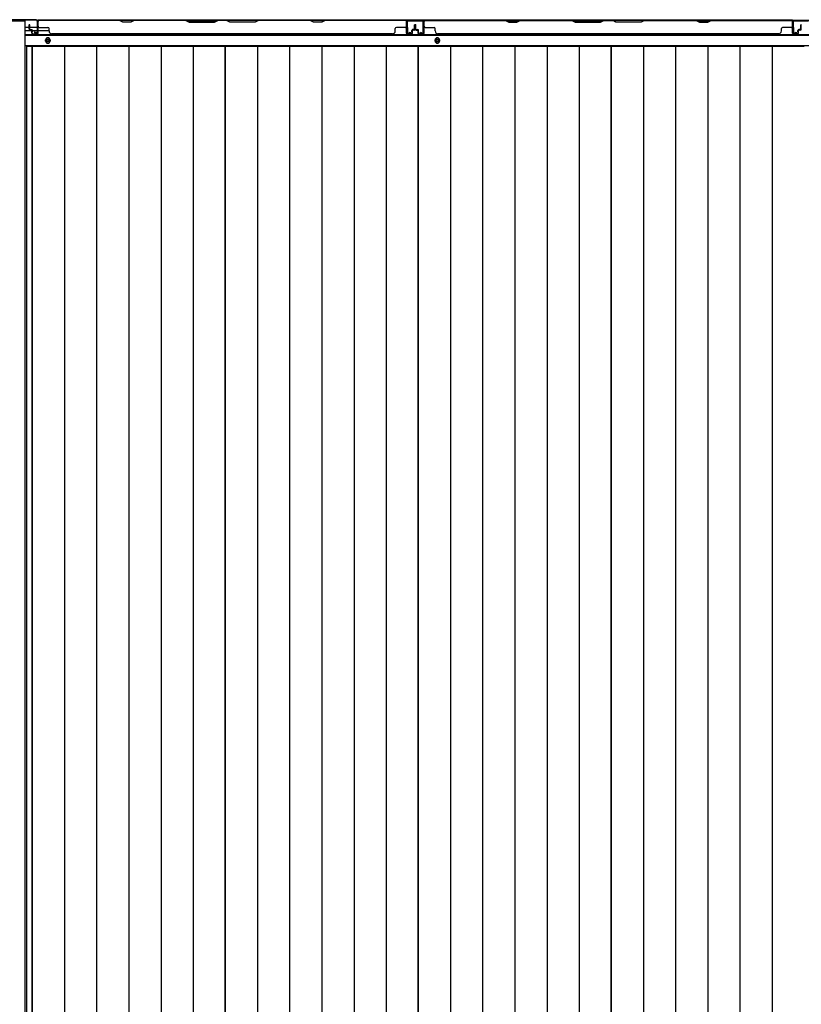
# Model space of a CAD drawing. Extents: x 543 to 20478, y 217 to 14052.
# Drawn here: x 2737 to 4156, y 6906 to 8695 of the extents above; entities that cross this region are included whole.
import ezdxf

# ---------------------------------------------------------------- set-up
doc = ezdxf.new("R2010")
doc.units = 0
doc.header["$LTSCALE"] = 50
doc.header["$MEASUREMENT"] = 0
for name, color, linetype in [('下枠側', 1, 'CONTINUOUS'), ('下枠後', 3, 'CONTINUOUS'), ('壁パネル', 2, 'CONTINUOUS'), ('床押さえ', 1, 'CONTINUOUS'), ('床板', 7, 'CONTINUOUS'), ('柱後', 3, 'CONTINUOUS'), ('間柱', 4, 'CONTINUOUS')]:
    doc.layers.add(name, color=color, linetype=linetype)

msp = doc.modelspace()

# ---------------------------------------------------------------- linework, layer by layer
at = {"layer": '下枠側'}
for p, q in [((2711.1, 8693.7), (2746.1, 8693.7)), ((2746.1, 8693.7), (2746.1, 6134.2))]:
    msp.add_line(p, q, dxfattribs=at)
at = {"layer": '下枠後'}
for p, q in [((2747.1, 8681.7), (2753.8, 8681.7)), ((2754.8, 8681.7), (2768.3, 8681.7)), ((2768.2, 8694.7), (4842.9, 8694.7)), ((2769.1, 8681.7), (2769.3, 8681.7)), ((3471.1, 8694.7), (3439.1, 8694.7)), ((3471.1, 8681.7), (3471.1, 8694.7)), ((4140.1, 8694.7), (4172.1, 8694.7)), ((4140.1, 8681.7), (4140.1, 8694.7)), ((2747.1, 8675.7), (2758.8, 8675.7)), ((2747.1, 8667.2), (4864.1, 8667.2)), ((2759.8, 8675.7), (2768.3, 8675.7)), ((2769.1, 8675.7), (2769.3, 8675.7)), ((2769.8, 8675.7), (2789.8, 8675.7)), ((2747.1, 8648.7), (4864.1, 8648.7))]:
    msp.add_line(p, q, dxfattribs=at)
at = {"layer": '下枠後', "color": 4}
for centre in [(2787.6, 8657.7), (3495.1, 8657.7)]:
    msp.add_circle(centre, 3, dxfattribs=at)
at = {"layer": '下枠後'}
for centre in [(2787.6, 8657.7), (3495.1, 8657.7)]:
    msp.add_circle(centre, 2, dxfattribs=at)
at = {"layer": '壁パネル'}
for p, q in [((2753.8, 8678), (2753.8, 8686)), ((2753.8, 8678), (2753.8, 8686)), ((2754.3, 8678), (2754.3, 8686)), ((2754.3, 8678), (2754.3, 8686)), ((2754.8, 8678.5), (2754.8, 8686)), ((2754.8, 8678.5), (2754.8, 8686)), ((2755.8, 8677.5), (2758.3, 8677.5)), ((2755.8, 8677.5), (2758.3, 8677.5)), ((2769.3, 8671), (2769.3, 8693)), ((2769.3, 8690.5), (2769.3, 8693)), ((2769.3, 8671), (2769.3, 8692)), ((3438.8, 8694.5), (2769.8, 8694.5)), ((2769.8, 8671), (2769.8, 8694.5)), ((3438.8, 8694.5), (2769.8, 8694.5)), ((2769.8, 8671), (2769.8, 8692)), ((2771.8, 8694.5), (2917.8, 8694.5)), ((2917.6, 8694), (2771.8, 8694)), ((2771.8, 8681.5), (2787.8, 8681.5)), ((2789.8, 8675), (2789.8, 8679.5)), ((2923.6, 8691), (2917.6, 8694)), ((2917.8, 8694.5), (2923.8, 8691.5)), ((2938.6, 8691), (2923.6, 8691)), ((2923.8, 8691.5), (2938.4, 8691.5)), ((2938.4, 8691.5), (2944.4, 8694.5)), ((2944.6, 8694), (2938.6, 8691)), ((2944.4, 8694.5), (3038.5, 8694.5)), ((3038.3, 8694), (2944.6, 8694)), ((3038.3, 8694), (3044.3, 8691)), ((3044.5, 8691.5), (3038.5, 8694.5)), ((3044.3, 8691), (3090.3, 8691)), ((3090.1, 8691.5), (3044.5, 8691.5)), ((3096.1, 8694.5), (3090.1, 8691.5)), ((3090.3, 8691), (3096.3, 8694)), ((3096.1, 8694.5), (3112.5, 8694.5)), ((3112.3, 8694), (3096.3, 8694)), ((3118.3, 8691), (3112.3, 8694)), ((3112.5, 8694.5), (3118.5, 8691.5)), ((3164.3, 8691), (3118.3, 8691)), ((3118.5, 8691.5), (3164.2, 8691.5)), ((3164.2, 8691.5), (3170.2, 8694.5)), ((3170.3, 8694), (3164.3, 8691)), ((3170.2, 8694.5), (3264.3, 8694.5)), ((3264.1, 8694), (3170.3, 8694)), ((3270.1, 8691), (3264.1, 8694)), ((3264.3, 8694.5), (3270.3, 8691.5)), ((3285.1, 8691), (3270.1, 8691)), ((3270.3, 8691.5), (3284.9, 8691.5)), ((3284.9, 8691.5), (3290.9, 8694.5)), ((3291.1, 8694), (3285.1, 8691)), ((3290.9, 8694.5), (3436.8, 8694.5)), ((3436.8, 8694), (3291.1, 8694)), ((3418.8, 8675), (3418.8, 8679.5)), ((3436.8, 8681.5), (3420.8, 8681.5)), ((3438.8, 8671), (3438.8, 8694.5)), ((3438.8, 8671), (3438.8, 8694.5)), ((3438.8, 8671), (3438.8, 8692)), ((3439.3, 8671), (3439.3, 8693)), ((3439.3, 8687.5), (3439.3, 8693)), ((3439.3, 8671), (3439.3, 8693)), ((3439.3, 8687.5), (3439.3, 8693)), ((3439.3, 8671), (3439.3, 8692)), ((3452.8, 8677.5), (3450.3, 8677.5)), ((3452.8, 8677.5), (3450.3, 8677.5)), ((3453.8, 8678.5), (3453.8, 8686)), ((3453.8, 8678.5), (3453.8, 8686)), ((3454.3, 8678), (3454.3, 8686)), ((3454.3, 8678), (3454.3, 8686)), ((3454.8, 8678), (3454.8, 8686)), ((3454.8, 8678), (3454.8, 8686)), ((3455.1, 8678), (3455.1, 8686)), ((3455.1, 8678), (3455.1, 8686)), ((3455.6, 8678), (3455.6, 8686)), ((3455.6, 8678), (3455.6, 8686)), ((3456.1, 8678.5), (3456.1, 8686)), ((3456.1, 8678.5), (3456.1, 8686)), ((3457.1, 8677.5), (3459.6, 8677.5)), ((3457.1, 8677.5), (3459.6, 8677.5)), ((3470.6, 8671), (3470.6, 8693)), ((3470.6, 8690.5), (3470.6, 8693)), ((3470.6, 8671), (3470.6, 8692)), ((4140.1, 8694.5), (3471.1, 8694.5)), ((3471.1, 8671), (3471.1, 8694.5)), ((4140.1, 8694.5), (3471.1, 8694.5)), ((3471.1, 8671), (3471.1, 8692)), ((3619, 8694.5), (3473.1, 8694.5)), ((3473.1, 8694), (3618.8, 8694)), ((3473.1, 8681.5), (3489.1, 8681.5)), ((3491.1, 8675), (3491.1, 8679.5)), ((3618.8, 8694), (3624.8, 8691)), ((3625, 8691.5), (3619, 8694.5)), ((3624.8, 8691), (3639.8, 8691)), ((3639.6, 8691.5), (3625, 8691.5)), ((3645.6, 8694.5), (3639.6, 8691.5)), ((3639.8, 8691), (3645.8, 8694)), ((3739.7, 8694.5), (3645.6, 8694.5)), ((3645.8, 8694), (3739.6, 8694)), ((3739.6, 8694), (3745.6, 8691)), ((3745.7, 8691.5), (3739.7, 8694.5)), ((3745.6, 8691), (3791.6, 8691)), ((3791.4, 8691.5), (3745.7, 8691.5)), ((3797.4, 8694.5), (3791.4, 8691.5)), ((3791.6, 8691), (3797.6, 8694)), ((3813.7, 8694.5), (3797.4, 8694.5)), ((3797.6, 8694), (3813.6, 8694)), ((3819.6, 8691), (3813.6, 8694)), ((3813.7, 8694.5), (3819.7, 8691.5)), ((3865.6, 8691), (3819.6, 8691)), ((3819.7, 8691.5), (3865.4, 8691.5)), ((3865.4, 8691.5), (3871.4, 8694.5)), ((3871.6, 8694), (3865.6, 8691)), ((3965.5, 8694.5), (3871.4, 8694.5)), ((3871.6, 8694), (3965.3, 8694)), ((3965.3, 8694), (3971.3, 8691)), ((3971.5, 8691.5), (3965.5, 8694.5)), ((3971.3, 8691), (3986.3, 8691)), ((3986.1, 8691.5), (3971.5, 8691.5)), ((3992.1, 8694.5), (3986.1, 8691.5)), ((3986.3, 8691), (3992.3, 8694)), ((4138.1, 8694.5), (3992.1, 8694.5)), ((3992.3, 8694), (4138.1, 8694)), ((4120.1, 8675), (4120.1, 8679.5)), ((4138.1, 8681.5), (4122.1, 8681.5)), ((4140.1, 8671), (4140.1, 8694.5)), ((4140.1, 8671), (4140.1, 8694.5)), ((4140.1, 8671), (4140.1, 8692)), ((4140.6, 8671), (4140.6, 8693)), ((4140.6, 8687.5), (4140.6, 8693)), ((4140.6, 8671), (4140.6, 8693)), ((4140.6, 8687.5), (4140.6, 8693)), ((4140.6, 8671), (4140.6, 8692)), ((4154.1, 8677.5), (4151.6, 8677.5)), ((4154.1, 8677.5), (4151.6, 8677.5)), ((4155.1, 8678.5), (4155.1, 8686)), ((4155.1, 8678.5), (4155.1, 8686)), ((4155.6, 8678), (4155.6, 8686)), ((4155.6, 8678), (4155.6, 8686)), ((4156.1, 8678), (4156.1, 8686)), ((4156.1, 8678), (4156.1, 8686)), ((2755.3, 8677), (2758.3, 8677)), ((2755.3, 8677), (2758.3, 8677)), ((2755.3, 8676.5), (2757.8, 8676.5)), ((2755.3, 8676.5), (2757.8, 8676.5)), ((2758.8, 8671), (2758.8, 8675.5)), ((2758.8, 8671), (2758.8, 8675.5)), ((2759.3, 8671), (2759.3, 8676)), ((2759.3, 8671), (2759.3, 8676)), ((2759.3, 8673.5), (2759.8, 8673.5)), ((2759.3, 8673.5), (2759.8, 8673.5)), ((2759.8, 8673.5), (2759.8, 8676)), ((2759.8, 8673.5), (2759.8, 8676)), ((2760.3, 8670), (2768.3, 8670)), ((2760.3, 8670), (2768.3, 8670)), ((2760.3, 8669.5), (2768.3, 8669.5)), ((2760.3, 8669.5), (2768.3, 8669.5)), ((2794.8, 8670), (2794.8, 8669.5)), ((3413.8, 8669.5), (2794.8, 8669.5)), ((3413.8, 8670), (3413.8, 8669.5)), ((3448.3, 8670), (3440.3, 8670)), ((3448.3, 8670), (3440.3, 8670)), ((3448.3, 8670), (3440.3, 8670)), ((3448.3, 8669.5), (3440.3, 8669.5)), ((3448.3, 8669.5), (3440.3, 8669.5)), ((3448.3, 8669.5), (3440.3, 8669.5)), ((3448.8, 8673.5), (3448.8, 8676)), ((3448.8, 8673.5), (3448.8, 8676)), ((3449.3, 8673.5), (3448.8, 8673.5)), ((3449.3, 8673.5), (3448.8, 8673.5)), ((3449.3, 8671), (3449.3, 8676)), ((3449.3, 8671), (3449.3, 8676)), ((3449.8, 8671), (3449.8, 8675.5)), ((3449.8, 8671), (3449.8, 8675.5)), ((3453.3, 8677), (3450.3, 8677)), ((3453.3, 8677), (3450.3, 8677)), ((3453.3, 8676.5), (3450.8, 8676.5)), ((3453.3, 8676.5), (3450.8, 8676.5)), ((3456.6, 8677), (3459.6, 8677)), ((3456.6, 8677), (3459.6, 8677)), ((3456.6, 8676.5), (3459.1, 8676.5)), ((3456.6, 8676.5), (3459.1, 8676.5)), ((3460.1, 8671), (3460.1, 8675.5)), ((3460.1, 8671), (3460.1, 8675.5)), ((3460.6, 8671), (3460.6, 8676)), ((3460.6, 8671), (3460.6, 8676)), ((3460.6, 8673.5), (3461.1, 8673.5)), ((3460.6, 8673.5), (3461.1, 8673.5)), ((3461.1, 8673.5), (3461.1, 8676)), ((3461.1, 8673.5), (3461.1, 8676)), ((3461.6, 8670), (3469.6, 8670)), ((3461.6, 8670), (3469.6, 8670)), ((3461.6, 8669.5), (3469.6, 8669.5)), ((3461.6, 8669.5), (3469.6, 8669.5)), ((4115.1, 8669.5), (3496.1, 8669.5)), ((4115.1, 8670), (4115.1, 8669.5)), ((4149.6, 8670), (4141.6, 8670)), ((4149.6, 8670), (4141.6, 8670)), ((4149.6, 8670), (4141.6, 8670)), ((4149.6, 8669.5), (4141.6, 8669.5)), ((4149.6, 8669.5), (4141.6, 8669.5)), ((4149.6, 8669.5), (4141.6, 8669.5)), ((4150.1, 8673.5), (4150.1, 8676)), ((4150.1, 8673.5), (4150.1, 8676)), ((4150.6, 8673.5), (4150.1, 8673.5)), ((4150.6, 8673.5), (4150.1, 8673.5)), ((4150.6, 8671), (4150.6, 8676)), ((4150.6, 8671), (4150.6, 8676)), ((4151.1, 8671), (4151.1, 8675.5)), ((4151.1, 8671), (4151.1, 8675.5)), ((4154.6, 8677), (4151.6, 8677)), ((4154.6, 8677), (4151.6, 8677)), ((4154.6, 8676.5), (4152.1, 8676.5)), ((4154.6, 8676.5), (4152.1, 8676.5))]:
    msp.add_line(p, q, dxfattribs=at)
for centre, radius, start, end in [((2754.3, 8686), 0.5, 0, 180), ((2754.3, 8686), 0.5, 0, 180), ((2755.3, 8678), 1.5, 180, 270), ((2755.3, 8678), 1.5, 180, 270), ((2755.8, 8678.5), 1.5, 180, 270), ((2755.8, 8678.5), 1.5, 180, 270), ((2755.3, 8678), 1, 180, 270), ((2755.3, 8678), 1, 180, 270), ((2755.8, 8678.5), 1, 180, 270), ((2755.8, 8678.5), 1, 180, 270), ((2758.3, 8676), 1.5, 0, 90), ((2758.3, 8676), 1.5, 0, 90), ((2771.8, 8692), 2.5, 90, 180), ((2770.8, 8693), 1.5, 131.8103, 180), ((2771.8, 8692), 2, 90, 180), ((2771.8, 8683.5), 2, 180, 270), ((2787.8, 8679.5), 2, 0, 90), ((3261.4, 8693.4), 0.6, 63.4349, 90), ((3420.8, 8679.5), 2, 90, 180), ((3436.8, 8692), 2.5, 0, 90), ((3436.8, 8692), 2, 0, 90), ((3436.8, 8683.5), 2, 270, 0), ((3436.8, 8683.5), 2, 270, 0), ((3437.8, 8693), 1.5, 0, 48.1897), ((3437.8, 8693), 1.5, 0, 48.1897), ((3450.3, 8676), 1.5, 90, 180), ((3450.3, 8676), 1.5, 90, 180), ((3452.8, 8678.5), 1.5, 270, 0), ((3452.8, 8678.5), 1, 270, 0), ((3452.8, 8678.5), 1.5, 270, 0), ((3452.8, 8678.5), 1, 270, 0), ((3453.3, 8678), 1.5, 270, 0), ((3453.3, 8678), 1, 270, 0), ((3453.3, 8678), 1.5, 270, 0), ((3453.3, 8678), 1, 270, 0), ((3454.3, 8686), 0.5, 0, 180), ((3454.3, 8686), 0.5, 0, 180), ((3455.6, 8686), 0.5, 0, 180), ((3455.6, 8686), 0.5, 0, 180), ((3456.6, 8678), 1.5, 180, 270), ((3456.6, 8678), 1.5, 180, 270), ((3457.1, 8678.5), 1.5, 180, 270), ((3457.1, 8678.5), 1.5, 180, 270), ((3456.6, 8678), 1, 180, 270), ((3456.6, 8678), 1, 180, 270), ((3457.1, 8678.5), 1, 180, 270), ((3457.1, 8678.5), 1, 180, 270), ((3459.6, 8676), 1.5, 0, 90), ((3459.6, 8676), 1.5, 0, 90), ((3473.1, 8692), 2.5, 90, 180), ((3472.1, 8693), 1.5, 131.8103, 180), ((3473.1, 8692), 2, 90, 180), ((3473.1, 8683.5), 2, 180, 270), ((3489.1, 8679.5), 2, 0, 90), ((3648.4, 8693.4), 0.6, 90, 116.5651), ((4122.1, 8679.5), 2, 90, 180), ((4138.1, 8692), 2.5, 0, 90), ((4138.1, 8692), 2, 0, 90), ((4138.1, 8683.5), 2, 270, 0), ((4138.1, 8683.5), 2, 270, 0), ((4139.1, 8693), 1.5, 0, 48.1897), ((4139.1, 8693), 1.5, 0, 48.1897), ((4151.6, 8676), 1.5, 90, 180), ((4151.6, 8676), 1.5, 90, 180), ((4154.1, 8678.5), 1.5, 270, 0), ((4154.1, 8678.5), 1, 270, 0), ((4154.1, 8678.5), 1.5, 270, 0), ((4154.1, 8678.5), 1, 270, 0), ((4154.6, 8678), 1.5, 270, 0), ((4154.6, 8678), 1, 270, 0), ((4154.6, 8678), 1.5, 270, 0), ((4154.6, 8678), 1, 270, 0), ((4155.6, 8686), 0.5, 0, 180), ((4155.6, 8686), 0.5, 0, 180), ((2757.8, 8675.5), 1.5, 0, 90), ((2757.8, 8675.5), 1.5, 0, 90), ((2757.8, 8675.5), 1, 0, 90), ((2757.8, 8675.5), 1, 0, 90), ((2758.3, 8676), 1, 0, 90), ((2758.3, 8676), 1, 0, 90), ((2760.3, 8671), 1.5, 180, 270), ((2760.3, 8671), 1.5, 180, 270), ((2760.3, 8671), 1, 180, 270), ((2760.3, 8671), 1, 180, 270), ((2768.3, 8671), 1.5, 270, 0), ((2768.3, 8671), 1, 270, 0), ((2768.3, 8671), 1.5, 270, 0), ((2768.3, 8671), 1, 270, 0), ((2794.8, 8675), 5, 180, 270), ((3413.8, 8675), 5, 270, 0), ((3440.3, 8671), 1.5, 180, 270), ((3440.3, 8671), 1.5, 180, 270), ((3440.3, 8671), 1.5, 180, 270), ((3440.3, 8671), 1, 180, 270), ((3440.3, 8671), 1, 180, 270), ((3440.3, 8671), 1, 180, 270), ((3448.3, 8671), 1.5, 270, 0), ((3448.3, 8671), 1, 270, 0), ((3448.3, 8671), 1.5, 270, 0), ((3448.3, 8671), 1, 270, 0), ((3450.3, 8676), 1, 90, 180), ((3450.8, 8675.5), 1.5, 90, 180), ((3450.3, 8676), 1, 90, 180), ((3450.8, 8675.5), 1.5, 90, 180), ((3450.8, 8675.5), 1, 90, 180), ((3450.8, 8675.5), 1, 90, 180), ((3459.1, 8675.5), 1.5, 0, 90), ((3459.1, 8675.5), 1.5, 0, 90), ((3459.1, 8675.5), 1, 0, 90), ((3459.1, 8675.5), 1, 0, 90), ((3459.6, 8676), 1, 0, 90), ((3459.6, 8676), 1, 0, 90), ((3461.6, 8671), 1.5, 180, 270), ((3461.6, 8671), 1.5, 180, 270), ((3461.6, 8671), 1, 180, 270), ((3461.6, 8671), 1, 180, 270), ((3469.6, 8671), 1.5, 270, 0), ((3469.6, 8671), 1, 270, 0), ((3469.6, 8671), 1.5, 270, 0), ((3469.6, 8671), 1, 270, 0), ((3496.1, 8675), 5, 180, 270), ((4115.1, 8675), 5, 270, 0), ((4141.6, 8671), 1.5, 180, 270), ((4141.6, 8671), 1.5, 180, 270), ((4141.6, 8671), 1.5, 180, 270), ((4141.6, 8671), 1, 180, 270), ((4141.6, 8671), 1, 180, 270), ((4141.6, 8671), 1, 180, 270), ((4149.6, 8671), 1.5, 270, 0), ((4149.6, 8671), 1, 270, 0), ((4149.6, 8671), 1.5, 270, 0), ((4149.6, 8671), 1, 270, 0), ((4151.6, 8676), 1, 90, 180), ((4152.1, 8675.5), 1.5, 90, 180), ((4151.6, 8676), 1, 90, 180), ((4152.1, 8675.5), 1.5, 90, 180), ((4152.1, 8675.5), 1, 90, 180), ((4152.1, 8675.5), 1, 90, 180)]:
    msp.add_arc(centre, radius, start, end, dxfattribs=at)
at = {"layer": '床押さえ'}
for p, q in [((2747.1, 8668.7), (4864.1, 8668.7)), ((2783.6, 8656.7), (2783.6, 8658.7)), ((2791.6, 8658.7), (2791.6, 8656.7)), ((3491.1, 8656.7), (3491.1, 8658.7)), ((3499.1, 8658.7), (3499.1, 8656.7))]:
    msp.add_line(p, q, dxfattribs=at)
for centre, start, end in [((2787.6, 8658.7), 0, 180), ((3495.1, 8658.7), 0, 180), ((2787.6, 8656.7), 180, 0), ((3495.1, 8656.7), 180, 0)]:
    msp.add_arc(centre, 4, start, end, dxfattribs=at)
at = {"layer": '床板'}
for p, q in [((2748.8, 8647.4), (3109.8, 8647.4)), ((2748.8, 8647.4), (2748.8, 6261.9)), ((2759.3, 8647.4), (2759.3, 6261.9)), ((2759.3, 8647.4), (3109.8, 8647.4)), ((2759.3, 6261.9), (2759.3, 8647.4)), ((2817.8, 8647.4), (2817.8, 6261.9)), ((2876.3, 8647.4), (2876.3, 6261.9)), ((2934.8, 8647.4), (2934.8, 6261.9)), ((2993.3, 8647.4), (2993.3, 6261.9)), ((3051.8, 8647.4), (3051.8, 6261.9)), ((3109.8, 8647.4), (3109.8, 6261.9)), ((3109.8, 8647.4), (3460.3, 8647.4)), ((3109.8, 6261.9), (3109.8, 8647.4)), ((3168.3, 8647.4), (3168.3, 6261.9)), ((3226.8, 8647.4), (3226.8, 6261.9)), ((3285.3, 8647.4), (3285.3, 6261.9)), ((3343.8, 8647.4), (3343.8, 6261.9)), ((3402.3, 8647.4), (3402.3, 6261.9)), ((3460.3, 8647.4), (3810.8, 8647.4)), ((3460.3, 6261.9), (3460.3, 8647.4)), ((3460.3, 8647.4), (3460.3, 6261.9)), ((3518.8, 8647.4), (3518.8, 6261.9)), ((3577.3, 8647.4), (3577.3, 6261.9)), ((3635.8, 8647.4), (3635.8, 6261.9)), ((3694.3, 8647.4), (3694.3, 6261.9)), ((3752.8, 8647.4), (3752.8, 6261.9)), ((3810.8, 8647.4), (4161.3, 8647.4)), ((3810.8, 6261.9), (3810.8, 8647.4)), ((3810.8, 8647.4), (3810.8, 6261.9)), ((3869.3, 8647.4), (3869.3, 6261.9)), ((3927.8, 8647.4), (3927.8, 6261.9)), ((3986.3, 8647.4), (3986.3, 6261.9)), ((4044.8, 8647.4), (4044.8, 6261.9)), ((4103.3, 8647.4), (4103.3, 6261.9))]:
    msp.add_line(p, q, dxfattribs=at)
at = {"layer": '柱後'}
for p, q in [((2766.3, 8695.5), (2718.5, 8695.5)), ((2766.3, 8694.7), (2718.5, 8694.7)), ((2768.3, 8692.7), (2768.3, 8673.3)), ((2769.1, 8692.7), (2769.1, 8673.3)), ((2763.4, 8672.5), (2766.8, 8671.6)), ((2763.6, 8673.3), (2767, 8672.3))]:
    msp.add_line(p, q, dxfattribs=at)
for centre, radius, start, end in [((2766.3, 8692.7), 2.8, 0, 90), ((2766.3, 8692.7), 2, 0, 90), ((2763.5, 8672.9), 0.4, 74.5154, 254.5154), ((2767.3, 8673.3), 1.8, 254.5154, 0), ((2767.3, 8673.3), 1, 254.5154, 0)]:
    msp.add_arc(centre, radius, start, end, dxfattribs=at)
at = {"layer": '間柱'}
for p, q in [((3440, 8671.6), (3439.6, 8691.6)), ((3440.6, 8691.7), (3441, 8671.7)), ((3441.6, 8693.7), (3468.5, 8693.7)), ((3468.5, 8692.7), (3441.6, 8692.7)), ((3469.1, 8671.7), (3469.5, 8691.7)), ((3470.5, 8691.6), (3470.1, 8671.6)), ((4141, 8671.6), (4140.6, 8691.6)), ((4141.6, 8691.7), (4142, 8671.7)), ((4142.6, 8693.7), (4169.5, 8693.7)), ((4169.5, 8692.7), (4142.6, 8692.7)), ((3442.5, 8670.8), (3445.6, 8672.6)), ((3446.1, 8671.7), (3443, 8669.9)), ((3445.6, 8672.6), (3446.1, 8671.7)), ((3464.1, 8671.7), (3464.6, 8672.6)), ((3467.1, 8669.9), (3464.1, 8671.7)), ((3464.6, 8672.6), (3467.6, 8670.8)), ((4143.5, 8670.8), (4146.6, 8672.6)), ((4147.1, 8671.7), (4144, 8669.9)), ((4146.6, 8672.6), (4147.1, 8671.7))]:
    msp.add_line(p, q, dxfattribs=at)
for centre, radius, start, end in [((3441.6, 8691.7), 2, 90, 181.1935), ((3441.6, 8691.7), 1, 90, 181.1935), ((3468.5, 8691.7), 2, 358.8065, 90), ((3468.5, 8691.7), 1, 358.8065, 90), ((4142.6, 8691.7), 2, 90, 181.1935), ((4142.6, 8691.7), 1, 90, 181.1935), ((3442, 8671.7), 2, 181.1935, 299.6631), ((3442, 8671.7), 1, 181.1935, 299.6631), ((3468.1, 8671.7), 2, 240.3369, 358.8065), ((3468.1, 8671.7), 1, 240.3369, 358.8065), ((4143, 8671.7), 2, 181.1935, 299.6631), ((4143, 8671.7), 1, 181.1935, 299.6631)]:
    msp.add_arc(centre, radius, start, end, dxfattribs=at)

doc.saveas('drawing.dxf')
